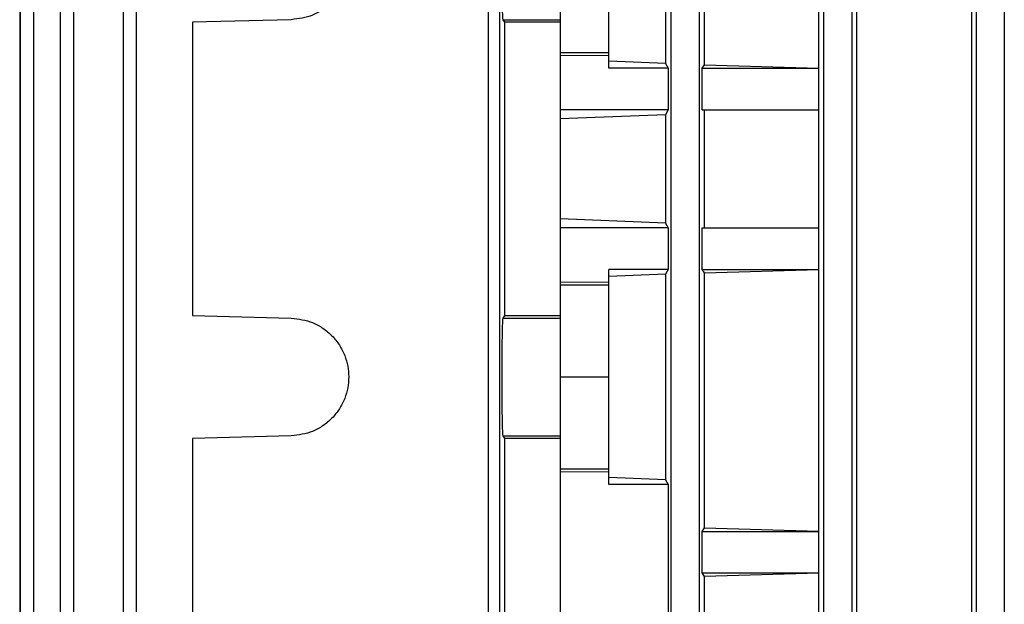
# Model space of a CAD drawing. Units: millimetres. Extents: x 5 to 415, y 5 to 292.
# Drawn here: x 121 to 126, y 124 to 128 of the extents above; entities that cross this region are included whole.
import ezdxf

# ---------------------------------------------------------------- set-up
doc = ezdxf.new("R2010")
doc.units = ezdxf.units.MM

msp = doc.modelspace()

# ---------------------------------------------------------------- linework, layer by layer
at = {"color": 7, "linetype": 'Continuous', "lineweight": 25}
for p, q in [((120.99823806, 132.27274065), (120.99823806, 122.57304917)), ((121.07314752, 122.5744221), (121.07314752, 132.27064599)), ((121.21990203, 132.27110772), (121.21990203, 122.57303746)), ((121.29481149, 122.57441046), (121.29481149, 132.27037288)), ((121.56772959, 132.27220404), (121.56772959, 122.57301316)), ((121.64263905, 122.57438626), (121.64263905, 132.26994476)), ((124.60757335, 122.57438626), (124.60757335, 132.26994476)), ((124.76136678, 132.26994476), (124.76136678, 122.57438626)), ((125.4537272, 122.57441046), (125.4537272, 132.27037288)), ((125.60752063, 132.27037288), (125.60752063, 122.57441046)), ((126.29988104, 122.5744221), (126.29988104, 132.27064599)), ((126.45367448, 132.27064599), (126.45367448, 122.5744221)), ((123.59413297, 123.45713554), (123.59413297, 130.03823795)), ((123.65583622, 130.03823795), (123.65583622, 123.45713554)), ((125.63545871, 123.77023239), (125.63545871, 129.7251411)), ((126.27137322, 129.7251411), (126.27137322, 123.77023239)), ((120.99497693, 129.51691751), (120.99497693, 123.97845598)), ((124.79078519, 127.32462453), (124.79078519, 128.73805665)), ((125.42354842, 128.75684672), (125.42354842, 127.30583446)), ((124.57467099, 128.47096855), (124.57467099, 127.33209725)), ((124.26139314, 127.39009187), (124.26139314, 127.9015329)), ((122.50072022, 127.57472185), (121.95370084, 127.56039764)), ((123.68447007, 127.56039764), (123.67492181, 127.57472185)), ((123.67492181, 127.57472185), (123.99216237, 127.57472185)), ((123.99216237, 127.57472185), (123.99216237, 127.56039764)), ((121.95370084, 127.56039764), (121.95370084, 125.93497585)), ((123.68447007, 125.93497585), (123.68447007, 127.56039764)), ((123.99216237, 127.56039764), (123.68447007, 127.56039764)), ((123.99216237, 127.56039764), (123.99216237, 125.93497585)), ((124.26139314, 127.39009187), (123.99216237, 127.39009187)), ((124.26139314, 127.37531005), (123.99216237, 127.37406693)), ((124.26139314, 127.37531005), (124.26139314, 127.39009187)), ((124.26139314, 127.30537905), (124.26139314, 127.37531005)), ((124.57467099, 127.33209725), (124.26139314, 127.34402902)), ((124.59062175, 127.30537905), (124.26139314, 127.30537905)), ((124.57467099, 127.33209725), (124.59062175, 127.30537905)), ((124.59062175, 127.30537905), (124.59062175, 127.07460982)), ((124.77918906, 127.30537905), (124.79078519, 127.32462453)), ((124.77918906, 127.07460982), (124.77918906, 127.30537905)), ((124.77918906, 127.30537905), (125.42382029, 127.30537905)), ((124.79078519, 127.32462453), (125.42354842, 127.30583446)), ((125.42354842, 127.30583446), (125.42382029, 127.30537905)), ((125.42382029, 127.30537905), (125.42382029, 127.07460982)), ((124.59062175, 127.07460982), (123.99216237, 127.07460982)), ((124.57467099, 127.04789163), (123.99216237, 127.02453144)), ((124.59062175, 127.07460982), (124.57467099, 127.04789163)), ((124.57467099, 127.04789163), (124.57467099, 126.44748186)), ((124.77918906, 127.07460982), (125.42382029, 127.07460982)), ((124.79078519, 126.42076367), (124.79078519, 127.07460982)), ((125.42354842, 127.07460982), (125.42354842, 126.42076367)), ((124.57467099, 126.44748186), (123.99216237, 126.47084205)), ((124.57467099, 126.44748186), (124.59062175, 126.42076367)), ((124.59062175, 126.42076367), (123.99216237, 126.42076367)), ((124.59062175, 126.42076367), (124.59062175, 126.18999444)), ((124.77918906, 126.18999444), (124.77918906, 126.42076367)), ((124.77918906, 126.42076367), (125.42382029, 126.42076367)), ((125.42382029, 126.42076367), (125.42382029, 126.18999444)), ((124.59062175, 126.18999444), (124.26139314, 126.18999444)), ((124.26139314, 126.12006344), (124.26139314, 126.18999444)), ((124.57467099, 126.16327624), (124.26139314, 126.15134447)), ((124.59062175, 126.18999444), (124.57467099, 126.16327624)), ((124.57467099, 126.16327624), (124.57467099, 125.02440494)), ((124.79078519, 126.17074896), (124.77918906, 126.18999444)), ((124.77918906, 126.18999444), (125.42382029, 126.18999444)), ((124.79078519, 126.17074896), (125.42354842, 126.18953903)), ((124.79078519, 124.75731684), (124.79078519, 126.17074896)), ((125.42382029, 126.18999444), (125.42354842, 126.18953903)), ((125.42354842, 126.18953903), (125.42354842, 124.73852677)), ((123.99216237, 126.12130656), (124.26139314, 126.12006344)), ((123.99216237, 126.10528162), (124.26139314, 126.10528162)), ((124.26139314, 126.10528162), (124.26139314, 126.12006344)), ((124.26139314, 125.59384059), (124.26139314, 126.10528162)), ((121.95370084, 125.93497585), (122.50072022, 125.92065164)), ((123.67492181, 125.92065164), (123.68447007, 125.93497585)), ((123.68447007, 125.93497585), (123.99216237, 125.93497585)), ((123.99216237, 125.93497585), (123.99216237, 125.92065164)), ((123.67492181, 125.92065164), (123.99216237, 125.92065164)), ((123.99216237, 125.59384059), (124.26139314, 125.59384059)), ((124.26139314, 125.08239957), (124.26139314, 125.59384059)), ((122.50072022, 125.26702954), (121.95370084, 125.25270534)), ((121.95370084, 125.25270534), (121.95370084, 124.01189892)), ((123.68447007, 125.25270534), (123.67492181, 125.26702954)), ((123.67492181, 125.26702954), (123.99216237, 125.26702954)), ((123.68447007, 124.01189892), (123.68447007, 125.25270534)), ((123.99216237, 125.25270534), (123.68447007, 125.25270534)), ((123.99216237, 125.26702954), (123.99216237, 125.25270534)), ((123.99216237, 125.25270534), (123.99216237, 124.01189892)), ((124.26139314, 125.08239957), (123.99216237, 125.08239957)), ((124.26139314, 125.06761774), (123.99216237, 125.06637463)), ((124.26139314, 125.06761774), (124.26139314, 125.08239957)), ((124.26139314, 124.99768674), (124.26139314, 125.06761774)), ((124.57467099, 125.02440494), (124.26139314, 125.03633672)), ((124.57467099, 125.02440494), (124.59062175, 124.99768674)), ((124.59062175, 124.99768674), (124.26139314, 124.99768674)), ((124.59062175, 124.99768674), (124.59062175, 124.26691824)), ((124.77918906, 124.73807136), (124.79078519, 124.75731684)), ((124.77918906, 124.50730213), (124.77918906, 124.73807136)), ((124.77918906, 124.73807136), (125.42382029, 124.73807136)), ((124.79078519, 124.75731684), (125.42354842, 124.73852677)), ((125.42354842, 124.73852677), (125.42382029, 124.73807136)), ((125.42382029, 124.73807136), (125.42382029, 124.50730213)), ((124.79078519, 124.48805665), (124.77918906, 124.50730213)), ((124.77918906, 124.50730213), (125.42382029, 124.50730213)), ((125.42354842, 124.50684672), (124.79078519, 124.48805665)), ((124.79078519, 123.77023239), (124.79078519, 124.48805665)), ((125.42382029, 124.50730213), (125.42354842, 124.50684672)), ((125.42354842, 124.50684672), (125.42354842, 123.77023239))]:
    msp.add_line(p, q, dxfattribs=at)
for points, knots in [([(122.50072022, 128.22834395), (122.54108989, 128.22305383), (122.60313656, 128.21492312), (122.67722784, 128.17347436), (122.72795018, 128.13128289), (122.76905999, 128.07940369), (122.80732297, 128.0042752), (122.82673838, 127.9015329), (122.80732297, 127.79879059), (122.76905999, 127.72366211), (122.72795018, 127.6717829), (122.67722784, 127.62959144), (122.60313656, 127.58814267), (122.54108989, 127.58001196), (122.50072022, 127.57472185)], [0, 0, 0, 0, 0.1199161073, 0.1843065991, 0.2500122067, 0.3157158014, 0.3801007277, 0.5, 0.6198992723, 0.6842841986, 0.7499877933, 0.8156934009, 0.8800838927, 1, 1, 1, 1]), ([(123.67492181, 127.57472185), (123.67421715, 127.58001196), (123.67313412, 127.58814267), (123.67184086, 127.62959144), (123.67095549, 127.6717829), (123.67023792, 127.72366211), (123.66957004, 127.79879059), (123.66923114, 127.9015329), (123.66957004, 128.0042752), (123.67023792, 128.07940369), (123.67095549, 128.13128289), (123.67184086, 128.17347436), (123.67313412, 128.21492312), (123.67421715, 128.22305383), (123.67492181, 128.22834395)], [0, 0, 0, 0, 0.1199161073, 0.1843065991, 0.2500122067, 0.3157158014, 0.3801007277, 0.5, 0.6198992723, 0.6842841986, 0.7499877933, 0.8156934009, 0.8800838927, 1, 1, 1, 1]), ([(122.50072022, 125.92065164), (122.54108989, 125.91536152), (122.60313656, 125.90723081), (122.67722784, 125.86578205), (122.72795018, 125.82359059), (122.76905999, 125.77171138), (122.80732297, 125.6965829), (122.82673838, 125.59384059), (122.80732297, 125.49109829), (122.76905999, 125.4159698), (122.72795018, 125.36409059), (122.67722784, 125.32189913), (122.60313656, 125.28045037), (122.54108989, 125.27231966), (122.50072022, 125.26702954)], [0, 0, 0, 0, 0.1199161073, 0.18430659911, 0.25001220673, 0.31571580139, 0.38010072766, 0.5, 0.61989927234, 0.68428419861, 0.74998779327, 0.81569340089, 0.8800838927, 1, 1, 1, 1]), ([(123.67492181, 125.26702954), (123.67421715, 125.27231966), (123.67313412, 125.28045037), (123.67184086, 125.32189913), (123.67095549, 125.36409059), (123.67023792, 125.4159698), (123.66957004, 125.49109829), (123.66923114, 125.59384059), (123.66957004, 125.6965829), (123.67023792, 125.77171138), (123.67095549, 125.82359059), (123.67184086, 125.86578205), (123.67313412, 125.90723081), (123.67421715, 125.91536152), (123.67492181, 125.92065164)], [0, 0, 0, 0, 0.1199161073, 0.18430659911, 0.25001220673, 0.31571580139, 0.38010072766, 0.5, 0.61989927234, 0.68428419861, 0.74998779327, 0.81569340089, 0.8800838927, 1, 1, 1, 1])]:
    msp.add_open_spline(points, degree=3, knots=knots, dxfattribs=at)
for points in [[(123.99216237, 128.22834395), (123.99216237, 128.22249445), (123.99216237, 128.21079545), (123.99216237, 128.13480955), (123.99216237, 128.02790656), (123.99216237, 127.9015329), (123.99216237, 127.77515924), (123.99216237, 127.66825625), (123.99216237, 127.59227034), (123.99216237, 127.58057135), (123.99216237, 127.57472185)], [(123.99216237, 125.92065164), (123.99216237, 125.91480214), (123.99216237, 125.90310314), (123.99216237, 125.82711724), (123.99216237, 125.72021425), (123.99216237, 125.59384059), (123.99216237, 125.46746693), (123.99216237, 125.36056394), (123.99216237, 125.28457804), (123.99216237, 125.27287904), (123.99216237, 125.26702954)]]:
    msp.add_open_spline(points, degree=3, dxfattribs=at)

doc.saveas('drawing.dxf')
